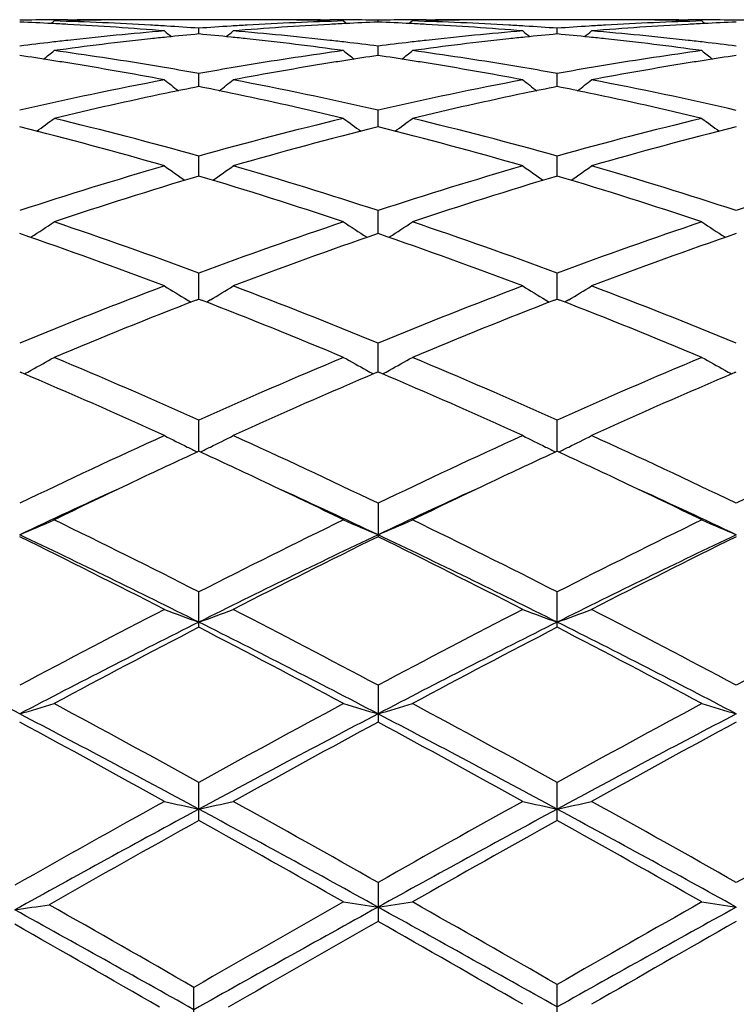
# Model space of a CAD drawing. Units: inches. Extents: x 0 to 11, y 0 to 8.5.
# Drawn here: x 3.5 to 3.6, y 3.8 to 3.8 of the extents above; entities that cross this region are included whole.
import ezdxf

# ---------------------------------------------------------------- set-up
doc = ezdxf.new("R2010")
doc.units = ezdxf.units.IN
doc.header["$LTSCALE"] = 0.605
doc.header["$MEASUREMENT"] = 0
doc.layers.get('0').update_dxf_attribs({"linetype": 'CONTINUOUS'})

msp = doc.modelspace()

# ---------------------------------------------------------------- linework, layer by layer
at = {"color": 7, "linetype": 'CONTINUOUS'}
for p, q in [((3.5192444949, 3.829123306), (3.5190218622, 3.8289410072)), ((3.5202474542, 3.8292163435), (3.5209276192, 3.8292173227)), ((3.5335452573, 3.8292173227), (3.5259101554, 3.8292173227)), ((3.5385270271, 3.8292173227), (3.5392072271, 3.8292163436)), ((3.5402110182, 3.829123306), (3.5404336451, 3.8289410899)), ((3.5427019601, 3.8290399523), (3.5427019567, 3.829180442)), ((3.5451932805, 3.829123306), (3.5449706346, 3.8289410057)), ((3.5461960927, 3.8292163434), (3.5468762822, 3.8292173227)), ((3.559493535, 3.8292173227), (3.5518593793, 3.8292173227)), ((3.5644759194, 3.8292173227), (3.5651562365, 3.829216343)), ((3.5661597163, 3.829123306), (3.5663823554, 3.8289410925)), ((3.529727505, 3.8281830199), (3.5297275111, 3.8285957367)), ((3.555676327, 3.8281829712), (3.5556763312, 3.8285957746)), ((3.5427019718, 3.8266234556), (3.5427019567, 3.8273046656)), ((3.5297274982, 3.8243753587), (3.5297275111, 3.825318903)), ((3.5556763223, 3.824375255), (3.5556763312, 3.8253189971)), ((3.5427019817, 3.8214590506), (3.5427019567, 3.8226564001)), ((3.5297274921, 3.817900902), (3.5297275111, 3.8193412317)), ((3.5556763181, 3.8179007474), (3.5556763312, 3.8193413785)), ((3.542701991, 3.8137330774), (3.5427019567, 3.8154033668)), ((3.5297274863, 3.8089932698), (3.5297275111, 3.8108784124)), ((3.555676314, 3.8089930702), (3.5556763312, 3.8108786066)), ((3.5288927951, 3.8089335117), (3.5291601047, 3.8087730392)), ((3.5295391751, 3.8089201786), (3.5297275111, 3.8089932801)), ((3.5297275111, 3.8089932801), (3.5299157742, 3.8089205031)), ((3.5305620982, 3.8089335114), (3.5302948777, 3.8087730803)), ((3.5548415301, 3.808933264), (3.5551088205, 3.8087727998)), ((3.5554879685, 3.8089199669), (3.5556763311, 3.8089930775)), ((3.5556763311, 3.8089930775), (3.5558646436, 3.8089202795)), ((3.5565110625, 3.8089332764), (3.5562438126, 3.8087728277)), ((3.5427020003, 3.8037243132), (3.5427019567, 3.8058072738)), ((3.5167532409, 3.8037243003), (3.5168720332, 3.8036737549)), ((3.5425832448, 3.8036736553), (3.5427019568, 3.8037243361)), ((3.5427019568, 3.8037243361), (3.5428207685, 3.8036737815)), ((3.5685318348, 3.8036737421), (3.5686505859, 3.8037244463)), ((3.5297274802, 3.7979738652), (3.5297275111, 3.8002358054)), ((3.5556763097, 3.7979736282), (3.5556763312, 3.8002360401)), ((3.5427019567, 3.7942143729), (3.5427019567, 3.7917939329)), ((3.5297275111, 3.7852403369), (3.5297275111, 3.7877974234)), ((3.5556763312, 3.7852400653), (3.5556763312, 3.7877976901)), ((3.5427019567, 3.7810429658), (3.5427019567, 3.7783723593)), ((3.5297275111, 3.7712520859), (3.5297275111, 3.7740120753)), ((3.5556763312, 3.7712517938), (3.5556763312, 3.7740123643)), ((3.5427019567, 3.7667683108), (3.5427019567, 3.7639439)), ((3.5293704187, 3.7563082775), (3.5293704187, 3.7591723091)), ((3.5556763312, 3.7565135652), (3.5556763312, 3.7593774728))]:
    msp.add_line(p, q, dxfattribs=at)
for centre, radius, start, end in [((3.5209285472, 3.5928686089), 0.2363487177, 90.4474753577, 91.0122325929), ((3.5075565277, 3.5916102851), 0.2376076951, 87.2195325777, 87.7817868758), ((3.5209276892, 3.5929648316), 0.2362524912, 90.1649703132, 90.4474495307), ((3.5075324151, 3.5911058329), 0.2381127231, 86.9389929784, 87.2196255681), ((3.5125492355, 3.5917938617), 0.2374238649, 86.6958971836, 88.3840673907), ((3.5074602641, 3.5898162762), 0.2394042927, 85.2616727786, 86.9382303128), ((3.5259149045, 3.5926373428), 0.2365800166, 91.0513198916, 91.3334808578), ((3.5209275179, 3.5929393939), 0.2362779287, 89.3943897286, 89.9999754437), ((3.5259106077, 3.5928874866), 0.2363298361, 90.0001096385, 91.0513910614), ((3.512476838, 3.5904246588), 0.2387949645, 86.4175168702, 86.6974897874), ((3.5124331226, 3.5897358278), 0.239485181, 85.8587886443, 86.4173761587), ((3.5470239692, 3.5896817067), 0.2395393102, 93.582231849, 94.1407702284), ((3.5469816666, 3.5903483631), 0.2388713134, 93.3021832624, 93.5820959546), ((3.5520210631, 3.5894292102), 0.2397922289, 93.0631877259, 94.7370087373), ((3.5469219094, 3.5914240903), 0.2377939301, 91.6171850789, 93.3027389038), ((3.533544932, 3.5928800013), 0.2363373214, 88.9486215815, 89.9999211224), ((3.5385270881, 3.5929351135), 0.2362822092, 90.0000149222, 90.6054738183), ((3.5335414373, 3.5926795199), 0.2365378331, 88.6664647009, 88.9486662916), ((3.5385269148, 3.5929124623), 0.2363048605, 89.552599169, 89.8350474833), ((3.551919533, 3.5911379461), 0.238080509, 92.7800604926, 93.0607631334), ((3.5385258996, 3.5927976438), 0.2364196835, 88.9878892958, 89.5525704357), ((3.551898195, 3.5915844081), 0.2376335376, 92.217857177, 92.7801428356), ((3.5468773013, 3.5928761255), 0.2363412014, 90.4475100961, 91.0122740672), ((3.533506343, 3.5916407683), 0.2375771954, 87.2194520188, 87.7817673133), ((3.5468763631, 3.5929815716), 0.2362357513, 90.164990595, 90.44748229), ((3.5334823395, 3.5911386248), 0.2380799122, 86.938880624, 87.2195444344), ((3.5384977763, 3.5917674811), 0.237450242, 86.6961763248, 88.3841878194), ((3.5334096411, 3.5898394902), 0.2393810753, 85.2614528816, 86.9381101017), ((3.5518641502, 3.5926042904), 0.2366130688, 91.0512655681, 91.3333955483), ((3.5468761819, 3.5929615079), 0.2362558148, 89.3942941624, 89.9999756566), ((3.5518598486, 3.5928557738), 0.2363615489, 90.0001137717, 91.0513414728), ((3.5384274009, 3.590436216), 0.2387833503, 86.4177447047, 86.6977271757), ((3.5383849715, 3.5897676133), 0.2394532976, 85.8589629272, 86.4176080292), ((3.5729695893, 3.5897241122), 0.2394968223, 93.5821428259, 94.14073856), ((3.5729276379, 3.590385238), 0.238834367, 93.3020654657, 93.5820078628), ((3.5779733517, 3.5893998019), 0.2398217809, 93.0635944369, 94.7371328127), ((3.5728692999, 3.591435134), 0.2377828539, 91.616945248, 93.3026035032), ((3.5594931337, 3.5928484282), 0.2363688945, 88.9486706295, 89.9999027245), ((3.5644760037, 3.5929776129), 0.2362397097, 90.0000202949, 90.6056286744), ((3.5594894182, 3.5926320757), 0.2365852787, 88.6665750471, 88.9487323138), ((3.5778677053, 3.5911794666), 0.2380390137, 92.7803713949, 93.06109539), ((3.5644758062, 3.5929744954), 0.2362428275, 89.552480881, 89.8349755494), ((3.5644746822, 3.5928476122), 0.2363697156, 88.9877125418, 89.5524486755), ((3.5778444323, 3.5916663145), 0.23755161, 92.2180451239, 92.7804606928), ((3.5728264893, 3.5928476152), 0.2363697126, 90.4475515018, 91.0122874587), ((3.5473488395, 3.5857988597), 0.2434357764, 94.7391504964, 96.3919141873), ((3.552427848, 3.5849208437), 0.2443190674, 95.8801104626, 96.1547730469), ((3.6173571708, 3.9392547033), 0.1428636119, 230.8895348523, 231.1528141312), ((3.5523151427, 3.5860235998), 0.2432105672, 95.3288953933, 95.8803135327), ((3.5071382682, 3.5859802939), 0.2432538356, 84.1202777815, 84.6716740493), ((3.4420568207, 3.9392980578), 0.1429229829, 308.8490540422, 309.1121893506), ((3.5070301663, 3.5849224638), 0.2443171746, 83.8457801392, 84.1204727537), ((3.5121614005, 3.586371432), 0.2428605798, 83.6060733424, 85.2627283413), ((3.5732966205, 3.5858175701), 0.243417081, 94.7393750992, 96.392204091), ((3.5783842633, 3.5848428021), 0.2443974285, 95.879992116, 96.1545626262), ((3.6432936362, 3.9392363917), 0.1428418909, 230.8886080877, 231.1519761152), ((3.5782712481, 3.5859486149), 0.2432858559, 95.3289647322, 95.8801957472), ((3.5330814783, 3.5859316225), 0.2433027689, 84.1201775859, 84.6714219737), ((3.4680437368, 3.9392495133), 0.142861606, 308.8494682356, 309.1127751998), ((3.532971064, 3.5848511853), 0.2443888329, 83.8457778456, 84.1203766297), ((3.5381198745, 3.5864858933), 0.2427457544, 83.6052841388, 85.2626478869), ((3.5477659152, 3.5821084425), 0.2471497098, 96.6645388081, 97.2085528255), ((3.547596862, 3.5835403553), 0.2457078532, 96.3907586141, 96.6641356963), ((3.5528117139, 3.5815356659), 0.2477258894, 96.1591010665, 97.7876177132), ((3.5067723487, 3.582582644), 0.2466711493, 82.2090135362, 83.8445046096), ((3.5118349282, 3.5833159199), 0.2459334433, 83.3366049572, 83.6097615887), ((3.5117072638, 3.582226013), 0.2470308016, 82.7921626976, 83.3365276253), ((3.5737205966, 3.582066532), 0.2471920269, 96.6647956849, 97.2087059925), ((3.5735483968, 3.583525043), 0.2457233868, 96.3910324955, 96.6643851427), ((3.5787646023, 3.5814880171), 0.2477736547, 96.1588353447, 97.7870646676), ((3.5327071336, 3.5824557322), 0.2467987756, 82.2098073682, 83.8444766726), ((3.5377920864, 3.5834212166), 0.2458278718, 83.3356694475, 83.6089169692), ((3.5376520413, 3.5822257923), 0.2470314714, 82.7912819072, 83.3355843455), ((3.4799347569, 3.5761081183), 0.2532064862, 81.1058925571, 81.639039923), ((3.4304541329, 3.9382258716), 0.1423379105, 308.1970774887, 308.5941510332), ((3.485017156, 3.5767145566), 0.2525919815, 80.6088981989, 82.2122088941), ((3.5746403054, 3.5753724796), 0.2539490458, 97.7919037503, 99.3866558311), ((3.6290598449, 3.938293481), 0.1424272234, 231.4044327891, 231.8011937653), ((3.5795601392, 3.5758119366), 0.2535053048, 98.3601028544, 98.8927079397), ((3.5058949054, 3.5761899613), 0.2531238629, 81.1055957983, 81.6389068673), ((3.4563948533, 3.9382416567), 0.1423552791, 308.1956880819, 308.5927250068), ((3.5109666642, 3.5767016258), 0.2526046952, 80.6095135612, 82.2127686954), ((3.6005701478, 3.5754806477), 0.25383932, 97.7909971123, 99.3864610234), ((3.6550241355, 3.9383207704), 0.1424582788, 231.4063782105, 231.8030564296), ((3.6054927588, 3.5759479684), 0.2533684284, 98.3609923053, 98.8938257865), ((3.4796352933, 3.5741798985), 0.2551578203, 80.8415745694, 81.1063993476), ((3.4790206893, 3.5704209288), 0.2589666943, 79.2697953535, 80.8396999118), ((3.4842738451, 3.5720763003), 0.2572893628, 80.3511296945, 80.6141288185), ((3.575200231, 3.5719394997), 0.2574273805, 99.384991528, 99.647876506), ((3.5806187674, 3.5693706173), 0.260033025, 99.1636522533, 100.7270967045), ((3.5797813182, 3.5743956749), 0.2549387332, 98.8926153603, 99.1576974523), ((3.5055933546, 3.5742483677), 0.2550887328, 80.8412166023, 81.1061062856), ((3.504972042, 3.5704485825), 0.2589389696, 79.2693035255, 80.8393190328), ((3.5102377921, 3.5721532078), 0.2572110864, 80.3515675, 80.6146425416), ((3.6011286326, 3.5720566061), 0.2573086012, 99.3848066695, 99.6478001563), ((3.6065953496, 3.5692327744), 0.2601735314, 99.1648113916, 100.7273430228), ((3.6057354777, 3.5743939871), 0.2549412508, 98.8937244203, 99.1587785846), ((3.4839802259, 3.5703523041), 0.2590381839, 79.8279616873, 80.3510175366), ((3.5755562412, 3.5698597962), 0.259537334, 99.6484133995, 100.1705339554), ((3.509949515, 3.5704605009), 0.2589281654, 79.8281953521, 80.3514573113), ((3.6014856862, 3.5699707992), 0.2594247467, 99.6483391672, 100.1706473646), ((3.5778899844, 3.5577923487), 0.2718283969, 100.7395210989, 102.9975466877), ((3.6141362117, 3.9368401661), 0.141743631, 232.1875972786, 232.7066978706), ((3.4452812958, 3.9368813027), 0.1417989815, 307.2952711519, 307.8141106466), ((3.4820048054, 3.5598768723), 0.2696983952, 76.9938485903, 79.2697972657), ((3.603846309, 3.5577663202), 0.271855451, 100.7401450278, 102.9978763507), ((3.6400723527, 3.9368206977), 0.1417207504, 232.1866792512, 232.7059579837), ((3.4712666526, 3.9368325438), 0.141738374, 307.2955177028, 307.8146900337), ((3.5079943084, 3.5600944683), 0.2694771244, 76.9919011556, 79.2695755075), ((3.5840608764, 3.5524471365), 0.2773039341, 101.7905609074, 103.5172257081), ((3.5822667114, 3.5608203207), 0.2687408087, 101.2740145742, 101.7808864422), ((3.477297231, 3.5613262083), 0.2682233891, 78.2274335533, 78.7276764978), ((3.4759340922, 3.5548421279), 0.2748491959, 76.4754181768, 78.225028778), ((3.61002392, 3.5523680756), 0.2773841376, 101.790089456, 103.5162721219), ((3.6082478874, 3.5606577982), 0.2689064182, 101.2740100452, 101.7805543229), ((3.5032205215, 3.5612069313), 0.2683452529, 78.2271869372, 78.7273045606), ((3.5018334016, 3.5546089024), 0.2750875042, 76.4767769286, 78.224742788), ((3.4347219918, 3.9352290641), 0.141241293, 306.1264394556, 306.7572719802), ((3.4513798964, 3.5398218563), 0.2902919736, 74.3421323294, 76.4802525299), ((3.6089922513, 3.5362857609), 0.2939443801, 103.5323323144, 105.6439748811), ((3.6247872974, 3.9352953023), 0.1413265427, 233.2413311376, 233.8716927275), ((3.4606617094, 3.9352469914), 0.1412610826, 306.1251085056, 306.7558673677), ((3.4773470773, 3.5398765092), 0.2902345348, 74.3427183958, 76.4812610498), ((3.6348765128, 3.5365216684), 0.2936999442, 103.5308795826, 105.6442495549), ((3.6507554113, 3.9353292177), 0.1413653338, 233.2432528079, 233.8734370366), ((3.4451114511, 3.5349066446), 0.2953723333, 73.8568356712, 75.9630614464), ((3.6151173857, 3.53202736), 0.2983533103, 104.0469572628, 106.1322148239), ((3.4710794639, 3.5349902532), 0.2952865612, 73.8559852916, 75.9627600674), ((3.6411343836, 3.531801018), 0.2985895413, 104.0491393191, 106.1326201943), ((3.6167704742, 3.5093293879), 0.3220011558, 106.1441820694, 108.0960807959), ((3.6089844172, 3.9335980924), 0.1410668533, 234.584678034, 235.317499948), ((3.4504363824, 3.9336388105), 0.1411197297, 304.6845103104, 305.4169856988), ((3.4437520857, 3.5127857283), 0.3183842208, 71.8932980827, 73.8674462489), ((3.6427422685, 3.5092665281), 0.3220680486, 106.1450746898, 108.0965114082), ((3.6349208325, 3.9335774711), 0.1410431171, 234.5837829247, 235.3168619842), ((3.4764195865, 3.9335887759), 0.1410593231, 304.684607415, 305.4175505714), ((3.4698080574, 3.5131613431), 0.3179937658, 71.8906430019, 73.8670990827), ((3.6687991266, 3.5089216459), 0.3224294086, 106.146497152, 108.0957606182), ((3.6238107164, 3.502806059), 0.3288410123, 106.6249378714, 108.5410570151), ((3.4371404225, 3.5075120473), 0.3239037077, 71.4450689045, 73.3904812637), ((3.649804938, 3.5026468704), 0.3290063863, 106.6245902465, 108.53974363), ((3.4629788376, 3.5071527892), 0.3242793849, 71.446795216, 73.3899247282), ((3.4405872015, 3.9321906138), 0.141490213, 302.970873835, 303.774131884), ((3.4051096937, 3.4745523927), 0.3586708685, 69.668979936, 71.4449309563), ((3.6545426996, 3.4739781016), 0.3592779574, 108.5556905866, 110.3287142833), ((3.6189173743, 3.9322579852), 0.1415734896, 236.224520646, 237.0272591983), ((3.4665268907, 3.9322102276), 0.1415115737, 302.9696210742, 303.7727785957), ((3.4329455743, 3.4798797528), 0.3530199426, 69.6557701883, 71.4601466307), ((3.680331827, 3.4744166111), 0.3588114645, 108.5538174951, 110.3291178077), ((3.6448856901, 3.9322955431), 0.1416156148, 236.2263709359, 237.0288240545), ((3.3991215, 3.4717318718), 0.3616656457, 69.2534049334, 71.0192798966), ((3.6619715175, 3.4671868308), 0.3664962991, 108.9917392378, 110.7343998606), ((3.4251149931, 3.4718699617), 0.3615205277, 69.2523393422, 71.0188739002), ((3.6880906236, 3.4667471714), 0.3669675892, 108.9945635145, 110.7348876131), ((3.6709045052, 3.4306757452), 0.4055691088, 110.7467832025, 112.3390287469), ((3.602595776, 3.9314058553), 0.1429391631, 238.1826150664, 238.960771729), ((3.4568286413, 3.9314473241), 0.1429904087, 301.0411235193, 301.8189629426), ((3.3880645182, 3.429432852), 0.4069034809, 67.6641684992, 69.2512485767), ((3.6969097464, 3.4305475398), 0.4057091451, 110.7478796171, 112.33953252), ((3.6285327251, 3.9313834223), 0.1429140773, 238.1817658038, 238.9602341062), ((3.4828092194, 3.9313944302), 0.1429289889, 301.0411503641, 301.8194984724), ((3.4168911768, 3.4367568079), 0.3990351939, 67.6467514929, 69.2650400312), ((3.68026448, 3.419772955), 0.4173175096, 111.1724705169, 112.6962253855), ((3.3822532121, 3.4273604136), 0.4091360827, 67.2894161712, 68.8437182701), ((3.7063114532, 3.4195089074), 0.4175989956, 111.1719574943, 112.6946753583), ((3.4079454273, 3.4267089599), 0.4098360494, 67.2915011688, 68.8431145834), ((3.4472742843, 3.9318159046), 0.1460107454, 298.7876705642, 299.5320519247), ((3.339139863, 3.3744457421), 0.4664984776, 65.8862604699, 67.2893421513), ((3.7207584488, 3.3734024326), 0.4676318502, 112.7113523619, 114.1110884992), ((3.6122251097, 3.931886881), 0.14609413, 240.4666950853, 241.2106050649), ((3.4732142879, 3.9318379008), 0.1460342127, 298.7865126589, 299.5307960035), ((3.3652892437, 3.3748855879), 0.4660152897, 65.8866853868, 67.2912143357), ((3.7463424572, 3.3742278271), 0.4667296532, 112.7091750101, 114.1115918148), ((3.6381923505, 3.9319284957), 0.146139478, 240.4684121809, 241.2120512358), ((3.4468436957, 3.9325958876), 0.146901687, 298.5680258348, 298.7883569016), ((3.6126487395, 3.9326541749), 0.1469705996, 241.2099247174, 241.4300909277), ((3.4727786869, 3.9326270004), 0.1469355579, 298.5669338924, 298.7872070158), ((3.6386348108, 3.9327299416), 0.1470549469, 241.2113406059, 241.4313856737), ((3.3319388456, 3.3693622486), 0.4720453033, 65.5608827862, 66.9353212224), ((3.730653253, 3.3622197775), 0.4798458194, 113.0751668576, 114.4273190737), ((3.3579837808, 3.369598825), 0.4717899743, 65.5596721178, 66.9348156411), ((3.7570007207, 3.361354145), 0.4807986112, 113.0784625337, 114.4278584338), ((3.7533576003, 3.3015392646), 0.5465440742, 114.4393204827, 115.6523741575), ((3.5958490141, 3.9343263252), 0.1516257204, 243.0949248559, 243.794703551), ((3.4635783315, 3.9343720893), 0.1516789458, 296.2069990431, 296.9064942522), ((3.3049924814, 3.2991590291), 0.5491680873, 64.3511958211, 65.5584942912), ((3.7794391589, 3.3012747934), 0.5468399509, 114.4405601011, 115.6529268186), ((3.6217867448, 3.9343008777), 0.1515982109, 243.0941600885, 243.794221814), ((3.4895562117, 3.9343130109), 0.1516133431, 296.2070222836, 296.9069764669), ((3.3313378701, 3.3000531659), 0.5481902048, 64.3481209271, 65.5575121773), ((3.8059636498, 3.3000524186), 0.5481910291, 114.4424886318, 115.6518780747), ((3.5964899852, 3.9356234341), 0.153072555, 243.7938419863, 244.0991682259), ((3.4629462972, 3.9356510616), 0.1531055616, 295.9026167826, 296.2078410701), ((3.6224246244, 3.9355917015), 0.1530380412, 243.7933639433, 244.0987910638), ((3.4889232326, 3.9355938885), 0.1530420855, 295.9024643612, 296.2078667962), ((3.7564651308, 3.3056868293), 0.5419930779, 114.7298564425, 115.2863521642), ((3.3055603386, 3.3111488167), 0.535956688, 64.7125360795, 65.2754611657), ((3.7828297148, 3.3047787843), 0.5429915579, 114.7296310021, 115.2851868163), ((3.3310705551, 3.310209254), 0.5369933494, 64.7130125792, 65.274872267), ((3.7670164446, 3.2634515186), 0.5847408108, 114.5824071244, 115.3400631417), ((3.7737825022, 3.2691409231), 0.5824343005, 115.2910530084, 115.9141804352), ((3.2902580272, 3.2787075727), 0.5718258196, 64.0801214894, 64.7147023641), ((3.2974511998, 3.2742339095), 0.5728506552, 64.6514706526, 65.4247693134), ((3.7928367097, 3.2636922159), 0.5844683158, 114.5808709435, 115.3387780865), ((3.7998045014, 3.2689529787), 0.5826353433, 115.28975153, 115.9125790496), ((3.3154962048, 3.2771890478), 0.5735021692, 64.0825913122, 64.7152759032), ((3.3230783104, 3.2735050326), 0.5736470908, 64.6536263261, 65.4257577397), ((3.4536319151, 3.9408591048), 0.1617528961, 292.9690121627, 293.9309038471), ((3.2322992418, 3.2029279842), 0.6561522967, 63.0449388551, 64.0673062221), ((3.8281947877, 3.2008118221), 0.6585095378, 115.9334348289, 116.9521806117), ((3.6058615806, 3.9409371282), 0.1618396194, 246.0680098454, 247.0293049491), ((3.4795709531, 3.9408886479), 0.1617838537, 292.9680963458, 293.9298151663), ((3.2587260163, 3.2038572206), 0.6551075953, 63.0453706044, 64.0693606904), ((3.8532793774, 3.2025263296), 0.6565897795, 115.9310529671, 116.9527575832), ((3.6318325892, 3.9409978181), 0.161904142, 246.0695055727, 247.0303621809), ((3.2228847485, 3.1940581179), 0.6660681241, 62.810329694, 63.8196022859), ((3.2349087266, 3.1970063374), 0.6583093852, 63.394671381, 64.6508111578), ((3.8329202712, 3.1798080578), 0.6774368664, 115.3664663615, 116.5871629784), ((3.8430327084, 3.1811811884), 0.68047519, 116.1903321982, 117.1782687844), ((3.2490626897, 3.1945385585), 0.6655358754, 62.809009737, 63.8190648499), ((3.2609509026, 3.1972144245), 0.6580813576, 63.3938169827, 64.6504076784), ((3.8596860544, 3.1781726054), 0.6792648417, 115.3696485479, 116.5870523371), ((3.8699282717, 3.1793534448), 0.6825333336, 116.1939398658, 117.1788494984), ((3.8985331285, 3.0637260436), 0.8125881575, 117.1892559567, 118.0233893226), ((3.5899511424, 3.9532686182), 0.1781477517, 249.3879582306, 250.2416071202), ((3.4694820285, 3.9533157697), 0.1781994924, 289.7598604353, 290.613208108), ((3.1581301523, 3.0583644968), 0.8186327885, 61.9804197972, 62.8084212691), ((3.9248238987, 3.0631009135), 0.8133006634, 117.1905888486, 118.0239716103), ((3.6158888538, 3.9532347422), 0.1781122903, 249.3873325815, 250.2413099789), ((3.4954571747, 3.9532436723), 0.1781229222, 289.7597136287, 290.613600395), ((3.1850700785, 3.0603260912), 0.8164353129, 61.9771589699, 62.8073499441), ((3.9522319768, 3.0603243985), 0.8164372223, 117.192650923, 118.0228399634), ((3.1413463456, 3.0613636833), 0.8098695921, 62.3842279306, 63.4153430196), ((3.9085239574, 3.029391367), 0.8457848141, 116.606715847, 117.5940329051), ((3.923391599, 3.0259845372), 0.8552431137, 117.4061418452, 118.2001000815), ((3.1669064888, 3.0605893455), 0.8107358624, 62.3852612941, 63.4152816009), ((3.1507293002, 3.0537625914), 0.8238321043, 61.7858554019, 62.6101163311), ((3.9346795959, 3.0289577204), 0.8462649905, 116.6060915059, 117.5928473715), ((3.9499093607, 3.0248657148), 0.8564980062, 117.4054878676, 118.1982763744), ((3.1921891041, 3.0592721042), 0.8122118113, 62.3867081847, 63.4148321997), ((3.175217463, 3.050964978), 0.8269878198, 61.7883231477, 62.6094224671), ((3.4590603421, 3.9770009062), 0.2062639857, 286.2425582797, 286.9646819581), ((3.0196262985, 2.848437508), 1.0568308884, 61.1400302966, 61.7869606743), ((4.04280147, 2.8429274196), 1.0630914935, 118.213806668, 118.8569504378), ((3.600429141, 3.9771021464), 0.2063707323, 253.0344985474, 253.7561841255), ((3.4849997556, 3.9770417401), 0.2063057774, 286.2418741412, 286.963862597), ((3.0469544246, 2.8509242259), 1.0539875186, 61.1404582707, 61.789128044), ((4.066259549, 2.8474717815), 1.0579095773, 118.211299041, 118.8575798526), ((3.6263988401, 3.9771848852), 0.2064559984, 253.0356241279, 253.7569734427), ((3.0287896195, 2.8453901277), 1.0534131881, 61.6056238018, 62.404818029), ((4.0534413747, 2.8025246099), 1.1019527034, 117.6122658785, 118.3762713205), ((3.0550422246, 2.845973635), 1.0527553201, 61.6050629109, 62.4047645216), ((4.0809355382, 2.7996641979), 1.1052037561, 117.6145340551, 118.3762853882), ((3.0027883903, 2.826696259), 1.0815947397, 60.9951319149, 61.6281672202), ((4.0733110664, 2.7962486852), 1.1162942884, 118.3808936268, 118.9942709823), ((3.0293949829, 2.8279371547), 1.08019032, 60.9937513737, 61.6275950159), ((4.1020869761, 2.7911724857), 1.1221043842, 118.3846987366, 118.9948720932), ((4.2531328877, 2.4633996648), 1.4970053634, 119.0058635108, 119.481357612), ((3.5853525789, 4.0239667075), 0.2579626686, 256.9800975845, 257.547370656), ((3.4740824259, 4.0240367316), 0.2580353479, 282.4536028123, 283.0206778117), ((2.801013317, 2.453883464), 1.5079020721, 60.5365720575, 60.9930602417), ((4.2755385954, 2.4697927344), 1.4896963398, 119.0059282502, 119.4679698187), ((3.6112908958, 4.0239148882), 0.2579099156, 256.9796810287, 257.5471744954), ((3.5000557151, 4.0239279089), 0.2579239252, 282.4535047197, 283.0209389002), ((2.830531495, 2.460380799), 1.5004891671, 60.5332116458, 60.9919343972), ((4.3067728885, 2.4603750555), 1.5004957477, 119.0080665043, 119.4667872481), ((4.2859463225, 2.3732785878), 1.5901232443, 118.3966302304, 118.944113812), ((2.8303654678, 2.4772677986), 1.4716069372, 61.0495188368, 61.6252202381), ((4.3075215174, 2.3812582088), 1.5810236764, 118.394729806, 118.9305795182), ((2.8553026588, 2.4754135439), 1.4737190831, 61.0500077521, 61.6248725261), ((4.3278984268, 2.3392299573), 1.6394402056, 119.1341287968, 119.5687692362), ((2.7887333638, 2.440881364), 1.5228127213, 60.4304289116, 60.8829275873), ((4.350345608, 2.3453943696), 1.632350653, 119.13211763, 119.5542325114), ((2.8093177788, 2.4312882712), 1.5338035502, 60.4329831286, 60.8822299887), ((4.7913793964, 1.5602675666), 2.5353202415, 119.5705712086, 119.8526420281), ((3.5968239901, 4.1298127064), 0.3688249347, 261.1704487373, 261.5618521454), ((3.488602043, 4.1297102245), 0.3687203311, 278.4371002206, 278.828658338), ((2.3318357041, 1.6265398578), 2.4590205718, 60.1524241858, 60.433642196), ((4.7901741438, 1.6077926315), 2.4805850476, 119.5667897294, 119.8455697343), ((3.6227928175, 4.1299679497), 0.368981428, 261.1710602998, 261.5622783962), ((3.4623387491, 4.1342346773), 0.373385528, 278.3243341563, 278.7108735202), ((2.3217723456, 1.6046623589), 2.4684503769, 60.7111318106, 61.0558396433), ((2.379366814, 1.756648322), 2.3092445972, 60.1322368142, 60.4317266721), ((4.8637941155, 1.3768278308), 2.7292044345, 118.9507463966, 119.2710913631), ((2.3711832059, 1.6455542422), 2.421657151, 60.7169120969, 61.0682521863), ((4.8796936509, 1.3949729698), 2.7084625026, 118.9505347714, 119.2646705213), ((4.9486178, 1.2941081165), 2.8419514697, 119.6500268093, 119.9018239523), ((2.2557508496, 1.5022516579), 2.6022096285, 60.0932887231, 60.3592009703), ((4.9760651605, 1.2917344227), 2.8447559146, 119.6526078792, 119.8958506505), ((2.2003268047, 1.4518673837), 2.6602249357, 60.0884993178, 60.3486404537)]:
    msp.add_arc(centre, radius, start, end, dxfattribs=at)

doc.saveas('drawing.dxf')
